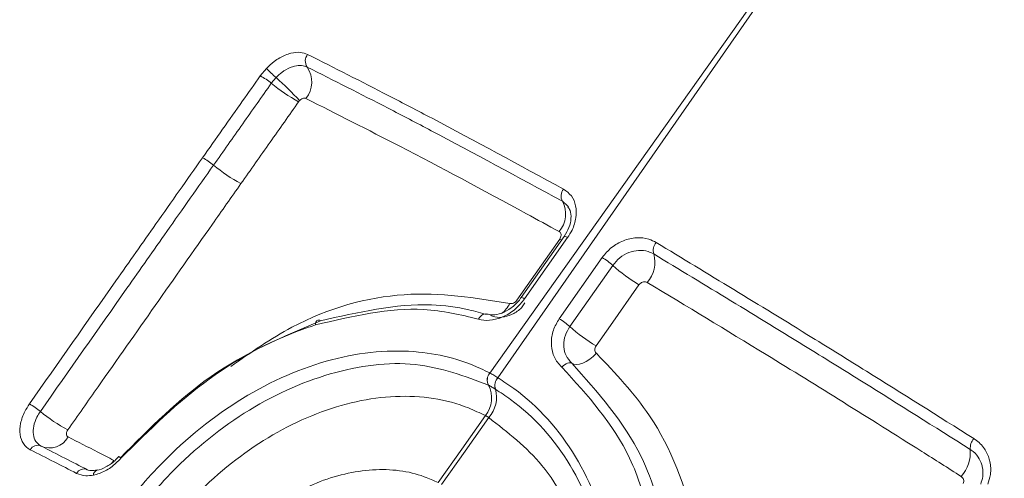
# Model space of a CAD drawing. Units: inches. Extents: x 3 to 99.2, y 1.4 to 64.8.
# Drawn here: x 84.3 to 85.1, y 44.2 to 44.6 of the extents above; entities that cross this region are included whole.
import ezdxf

# ---------------------------------------------------------------- set-up
doc = ezdxf.new("R2010")
doc.units = ezdxf.units.IN
doc.header["$LTSCALE"] = 6
doc.header["$MEASUREMENT"] = 0

msp = doc.modelspace()

# ---------------------------------------------------------------- linework, layer by layer
at = {"color": 7, "linetype": 'Continuous', "lineweight": 15}
for p, q in [((84.69416, 44.30746), (85.079, 44.84966)), ((85.07937, 44.84944), (84.70026, 44.30393)), ((84.52233, 44.53018), (84.52698, 44.5358)), ((84.53408, 44.52886), (84.53056, 44.5246)), ((84.74987, 44.40986), (84.7177, 44.36401)), ((84.75241, 44.40894), (84.72022, 44.3631)), ((84.74614, 44.34813), (84.77829, 44.394)), ((84.69411, 44.30748), (84.69416, 44.30746)), ((84.70026, 44.30393), (84.70031, 44.3039)), ((84.69321, 44.29832), (84.69316, 44.29835)), ((84.69832, 44.29537), (84.69827, 44.2954)), ((84.69081, 44.2755), (84.69331, 44.27406)), ((84.40001, 44.23458), (84.40012, 44.2346))]:
    msp.add_line(p, q, dxfattribs=at)
at = {"color": 8, "linetype": 'Continuous', "lineweight": 15}
for p, q in [((84.75241, 44.43266), (84.74846, 44.43617)), ((84.74805, 44.40706), (84.7465, 44.40788)), ((84.41777, 44.24371), (84.42282, 44.24864)), ((84.4127, 44.24198), (84.41081, 44.23959))]:
    msp.add_line(p, q, dxfattribs=at)
at = {"color": 7, "linetype": 'Continuous', "lineweight": 15, "flags": 128}
for points in [[(84.71442, 44.36195), (84.73573, 44.39246), (84.7465, 44.40788)], [(84.78621, 44.38814), (84.76484, 44.35767), (84.75405, 44.34227)], [(84.80585, 44.37362), (84.78448, 44.34315), (84.77367, 44.32775)], [(84.68578, 44.34784), (84.68646, 44.34895), (84.68724, 44.34992), (84.6881, 44.3507), (84.689, 44.35127), (84.68992, 44.35162), (84.69083, 44.35172), (84.69169, 44.35158), (84.69247, 44.3512)], [(84.56359, 44.34349), (84.56369, 44.34457), (84.56392, 44.3455), (84.56427, 44.34624), (84.56473, 44.34677), (84.56529, 44.34707), (84.56592, 44.34713), (84.56661, 44.34695), (84.56734, 44.34654)], [(84.77397, 44.32223), (84.77153, 44.31986), (84.76896, 44.31779), (84.76635, 44.31611), (84.76378, 44.31486), (84.76133, 44.31408), (84.75909, 44.31381), (84.75714, 44.31405), (84.75553, 44.3148)], [(84.75553, 44.3148), (84.75489, 44.31509), (84.7541, 44.31519), (84.75321, 44.31508), (84.75223, 44.31477), (84.7512, 44.31427), (84.75015, 44.3136), (84.74913, 44.31278), (84.74815, 44.31183)], [(84.65545, 44.22528), (84.67316, 44.25043), (84.69081, 44.2755)], [(84.69331, 44.27406), (84.67571, 44.24895), (84.65806, 44.22377)]]:
    msp.add_lwpolyline(points, dxfattribs=at)
at = {"color": 8, "linetype": 'Continuous', "lineweight": 15, "flags": 128}
msp.add_lwpolyline([(84.72022, 44.3631), (84.71937, 44.36354), (84.71867, 44.36386), (84.71815, 44.36404), (84.71782, 44.36407), (84.71771, 44.36401)], dxfattribs=at)
at = {"color": 7, "linetype": 'Continuous', "lineweight": 15}
for centre, radius, start, end in [((84.56392, 44.54129), 0.00791, 141.15771, 214.56738), ((84.60282, 44.60625), 0.10351, 222.88507, 228.38393), ((84.54109, 44.5256), 0.01978, 321.14249, 34.47815), ((84.49933, 44.48735), 0.04861, 50.02164, 61.75528), ((84.36045, 44.33366), 0.26125, 42.93209, 48.34686), ((84.60962, 44.61954), 0.12354, 230.21275, 241.6904), ((84.45573, 44.42548), 0.04923, 50.08678, 61.68261), ((84.56717, 44.55925), 0.12488, 230.25193, 241.61959), ((84.75565, 44.44002), 0.00815, 139.8009, 208.15229), ((84.73052, 44.42654), 0.02037, 319.8223, 28.24109), ((84.82561, 44.39921), 0.0091, 138.52708, 196.05527), ((84.79494, 44.39044), 0.02279, 318.50794, 15.92642), ((84.75363, 44.35241), 0.04836, 47.64448, 59.3406), ((84.86835, 44.47873), 0.12228, 227.7991, 239.26434), ((84.72155, 44.30669), 0.04819, 47.59493, 59.31895), ((84.83594, 44.4324), 0.12177, 227.74034, 239.24664), ((84.70052, 44.3022), 0.00831, 140.54243, 207.62039), ((84.70057, 44.30218), 0.00831, 140.53491, 207.61709), ((84.70685, 44.29789), 0.00894, 137.50413, 196.17601), ((84.7069, 44.29786), 0.00894, 137.49621, 196.1715), ((84.67478, 44.28869), 0.02077, 320.56514, 27.71385), ((84.67681, 44.28919), 0.02238, 317.47685, 16.04328), ((84.32536, 44.23992), 0.05045, 50.19856, 61.53215), ((84.43902, 44.37671), 0.1274, 230.30627, 241.47531), ((84.36467, 44.26671), 0.01544, 245.10734, 332.26912), ((85.06498, 44.25091), 0.01114, 138.69317, 183.689), ((84.35558, 44.2471), 0.00618, 65.13742, 152.30311), ((85.02621, 44.2483), 0.02773, 318.70353, 3.90859), ((84.3666, 44.18633), 0.0769, 48.49356, 49.56694), ((84.39022, 44.22939), 0.00615, 65.815, 152.73449)]:
    msp.add_arc(centre, radius, start, end, dxfattribs=at)
at = {"color": 8, "linetype": 'Continuous', "lineweight": 15}
for centre, radius, start, end in [((84.7498, 44.40571), 0.00415, 51.02616, 88.99429), ((84.69048, 44.3689), 0.02092, 306.34069, 333.63265), ((84.4697, 44.30308), 0.07888, 227.56115, 228.98914), ((84.40135, 44.23076), 0.00405, 109.3607, 178.19303)]:
    msp.add_arc(centre, radius, start, end, dxfattribs=at)
at = {"color": 7, "linetype": 'Continuous', "lineweight": 15}
for points, knots in [([(84.52698, 44.5358), (84.52886, 44.53759), (84.53324, 44.54174), (84.53969, 44.54536), (84.54634, 44.54757), (84.55231, 44.54822), (84.556, 44.54688), (84.55775, 44.54625)], [0, 0, 0, 0, 0.190085, 0.441202, 0.568663, 0.794338, 1, 1, 1, 1]), ([(84.55775, 44.54625), (84.57781, 44.53609), (84.60817, 44.52072), (84.67137, 44.48771), (84.71611, 44.46339), (84.74943, 44.44528)], [0, 0, 0, 0, 0.332205, 0.502797, 1, 1, 1, 1]), ([(84.5574, 44.5368), (84.55607, 44.53728), (84.55327, 44.53828), (84.54874, 44.53779), (84.5437, 44.53611), (84.53882, 44.53335), (84.5355, 44.53021), (84.53408, 44.52886)], [0, 0, 0, 0, 0.205705, 0.431462, 0.558955, 0.810045, 1, 1, 1, 1]), ([(84.74846, 44.43617), (84.71528, 44.45422), (84.67072, 44.47847), (84.60771, 44.51137), (84.57742, 44.52668), (84.5574, 44.5368)], [0, 0, 0, 0, 0.497173, 0.6677627, 1, 1, 1, 1]), ([(84.47909, 44.46882), (84.48908, 44.48301), (84.50349, 44.50347), (84.51792, 44.52392), (84.52233, 44.53018)], [0, 0, 0, 0, 0.693849, 1, 1, 1, 1]), ([(84.53056, 44.5246), (84.52342, 44.51447), (84.509, 44.49402), (84.49459, 44.47356), (84.48732, 44.46324)], [0, 0, 0, 0, 0.495588, 1, 1, 1, 1]), ([(84.5565, 44.51318), (84.55614, 44.5133), (84.55544, 44.51353), (84.5541, 44.51326), (84.5528, 44.51261), (84.55206, 44.51192), (84.55172, 44.51161)], [0, 0, 0, 0, 0.260728, 0.522276, 0.780454, 1, 1, 1, 1]), ([(84.74608, 44.4134), (84.73788, 44.41791), (84.69684, 44.44048), (84.63235, 44.47491), (84.57966, 44.5015), (84.5565, 44.51318)], [0, 0, 0, 0, 0.122804, 0.614344, 1, 1, 1, 1]), ([(84.55103, 44.51077), (84.5439, 44.50064), (84.52948, 44.48018), (84.51508, 44.45972), (84.50781, 44.44939)], [0, 0, 0, 0, 0.495169, 1, 1, 1, 1]), ([(84.55172, 44.51161), (84.55165, 44.51152), (84.5514, 44.51126), (84.55118, 44.51097), (84.55103, 44.51077)], [0, 0, 0, 0, 0.31143, 1, 1, 1, 1]), ([(84.34941, 44.28427), (84.371, 44.31504), (84.40257, 44.36003), (84.44581, 44.42154), (84.46744, 44.45228), (84.47909, 44.46882)], [0, 0, 0, 0, 0.4999538, 0.7309221, 1, 1, 1, 1]), ([(84.48732, 44.46324), (84.47568, 44.4467), (84.45404, 44.41595), (84.41081, 44.35444), (84.37925, 44.30945), (84.35765, 44.27868)], [0, 0, 0, 0, 0.269073, 0.50004, 1, 1, 1, 1]), ([(84.50781, 44.44939), (84.50067, 44.43924), (84.46499, 44.3885), (84.42179, 44.32696), (84.38574, 44.27555), (84.37818, 44.26477)], [0, 0, 0, 0, 0.164991, 0.824954, 1, 1, 1, 1]), ([(84.74943, 44.44528), (84.75153, 44.44374), (84.75576, 44.44065), (84.75889, 44.4329), (84.75907, 44.42394), (84.75659, 44.41556), (84.75359, 44.41081), (84.75241, 44.40894)], [0, 0, 0, 0, 0.2148642, 0.4320239, 0.6466558, 0.8610859, 1, 1, 1, 1]), ([(84.75303, 44.43181), (84.75298, 44.43198), (84.75286, 44.43234), (84.75257, 44.43255), (84.75241, 44.43266)], [0, 0, 0, 0, 0.477542, 1, 1, 1, 1]), ([(84.75262, 44.43174), (84.75323, 44.43103), (84.75486, 44.42912), (84.75526, 44.42355), (84.75391, 44.41652), (84.75112, 44.41206), (84.74977, 44.40989)], [0, 0, 0, 0, 0.173368, 0.464494, 0.738987, 1, 1, 1, 1]), ([(84.7465, 44.40788), (84.74677, 44.40833), (84.74729, 44.40922), (84.74756, 44.41065), (84.74739, 44.41194), (84.74685, 44.41288), (84.7463, 44.41325), (84.74608, 44.4134)], [0, 0, 0, 0, 0.214118, 0.427956, 0.641653, 0.855708, 1, 1, 1, 1]), ([(84.77829, 44.394), (84.78048, 44.39668), (84.78267, 44.39937), (84.78805, 44.40362), (84.79409, 44.40712), (84.80388, 44.40928), (84.81246, 44.40842), (84.81698, 44.40615), (84.81878, 44.40524)], [0, 0, 0, 0, 0.213558, 0.214365, 0.427088, 0.641809, 0.856813, 1, 1, 1, 1]), ([(84.81878, 44.40524), (84.85736, 44.38184), (84.90918, 44.35042), (84.98895, 44.30091), (85.02969, 44.27523), (85.05662, 44.25826)], [0, 0, 0, 0, 0.497203, 0.6677955, 1, 1, 1, 1]), ([(84.81686, 44.39669), (84.81549, 44.39738), (84.81208, 44.3991), (84.80558, 44.39973), (84.79819, 44.39806), (84.79125, 44.39417), (84.78789, 44.39016), (84.78621, 44.38814)], [0, 0, 0, 0, 0.142939, 0.357716, 0.572447, 0.785374, 1, 1, 1, 1]), ([(85.05387, 44.25019), (85.02705, 44.26711), (84.98646, 44.29272), (84.90698, 44.34208), (84.85532, 44.37338), (84.81686, 44.39669)], [0, 0, 0, 0, 0.332237, 0.502827, 1, 1, 1, 1]), ([(84.81201, 44.37534), (84.81159, 44.37553), (84.81074, 44.37592), (84.80923, 44.37589), (84.80776, 44.37538), (84.8066, 44.37456), (84.80606, 44.37388), (84.80585, 44.37362)], [0, 0, 0, 0, 0.215065, 0.430712, 0.646466, 0.86163, 1, 1, 1, 1]), ([(85.04704, 44.23), (85.0372, 44.23624), (84.98798, 44.26746), (84.90883, 44.31685), (84.84158, 44.35748), (84.81201, 44.37534)], [0, 0, 0, 0, 0.122804, 0.614323, 1, 1, 1, 1]), ([(84.56734, 44.34654), (84.59553, 44.35301), (84.63385, 44.36181), (84.67428, 44.35618), (84.68784, 44.35247), (84.69247, 44.3512)], [0, 0, 0, 0, 0.646805, 0.879298, 1, 1, 1, 1]), ([(84.72022, 44.3631), (84.71813, 44.36052), (84.71376, 44.35517), (84.70514, 44.34965), (84.69602, 44.34676), (84.68957, 44.3468), (84.68637, 44.34767), (84.68578, 44.34784)], [0, 0, 0, 0, 0.228611, 0.476226, 0.705171, 0.944904, 1, 1, 1, 1]), ([(84.71755, 44.36407), (84.71714, 44.36341), (84.71526, 44.36039), (84.71018, 44.35594), (84.70309, 44.35203), (84.69632, 44.3506), (84.69319, 44.35138), (84.69177, 44.35173)], [0, 0, 0, 0, 0.068151, 0.311916, 0.556898, 0.799204, 1, 1, 1, 1]), ([(84.69463, 44.35058), (84.69568, 44.35016), (84.699, 44.34885), (84.70526, 44.34936), (84.71238, 44.35192), (84.71779, 44.35568), (84.71971, 44.35899), (84.72026, 44.35994)], [0, 0, 0, 0, 0.114756, 0.361192, 0.613745, 0.88873, 1, 1, 1, 1]), ([(84.70922, 44.35961), (84.70963, 44.35953), (84.71046, 44.35939), (84.71187, 44.35977), (84.7132, 44.36057), (84.71402, 44.36139), (84.71437, 44.36188), (84.71442, 44.36195)], [0, 0, 0, 0, 0.240149, 0.480809, 0.721339, 0.961152, 1, 1, 1, 1]), ([(84.68578, 44.34784), (84.67227, 44.35102), (84.63403, 44.36004), (84.59126, 44.34999), (84.56359, 44.34349)], [0, 0, 0, 0, 0.35306, 1, 1, 1, 1]), ([(84.41756, 44.24392), (84.43953, 44.26603), (84.4849, 44.31172), (84.53928, 44.33469), (84.56734, 44.34654)], [0, 0, 0, 0, 0.484027, 1, 1, 1, 1]), ([(84.56359, 44.34349), (84.56188, 44.34292), (84.53493, 44.33385), (84.48191, 44.30707), (84.43926, 44.26473), (84.41794, 44.24356)], [0, 0, 0, 0, 0.032846, 0.516504, 1, 1, 1, 1]), ([(84.74815, 44.31183), (84.74803, 44.31194), (84.74569, 44.31405), (84.74209, 44.31903), (84.74039, 44.32558), (84.74009, 44.33237), (84.7411, 44.33952), (84.74449, 44.34531), (84.74614, 44.34813)], [0, 0, 0, 0, 0.013298, 0.253027, 0.481973, 0.532188, 0.771426, 1, 1, 1, 1]), ([(84.75405, 44.34227), (84.7528, 44.34013), (84.75023, 44.33576), (84.74945, 44.33034), (84.74967, 44.3252), (84.7509, 44.32003), (84.75393, 44.3166), (84.75553, 44.3148)], [0, 0, 0, 0, 0.228908, 0.468306, 0.518527, 0.747391, 1, 1, 1, 1]), ([(84.4275, 43.92969), (84.41814, 43.93618), (84.39289, 43.95368), (84.3673, 43.9976), (84.35927, 44.06002), (84.37397, 44.12874), (84.40551, 44.18934), (84.44954, 44.24388), (84.50399, 44.28912), (84.57149, 44.32013), (84.63487, 44.32711), (84.67453, 44.3173), (84.69181, 44.30863), (84.69411, 44.30748)], [0, 0, 0, 0, 0.064328, 0.173526, 0.281433, 0.388275, 0.49499, 0.568014, 0.676916, 0.786256, 0.895003, 0.986052, 1, 1, 1, 1]), ([(84.77367, 44.32775), (84.77341, 44.3273), (84.77289, 44.3264), (84.77269, 44.32491), (84.77297, 44.32351), (84.77351, 44.32266), (84.7739, 44.32229), (84.77397, 44.32223)], [0, 0, 0, 0, 0.238985, 0.477371, 0.715678, 0.954742, 1, 1, 1, 1]), ([(84.77397, 44.32223), (84.78812, 44.30735), (84.82219, 44.27152), (84.85163, 44.19454), (84.85717, 44.10028), (84.83442, 44.03996), (84.82303, 44.00976)], [0, 0, 0, 0, 0.192621, 0.46366, 0.731447, 1, 1, 1, 1]), ([(84.69316, 44.29835), (84.67543, 44.30503), (84.63929, 44.31864), (84.57448, 44.31023), (84.50937, 44.28056), (84.45664, 44.2367), (84.41405, 44.18396), (84.38352, 44.12531), (84.36929, 44.05879), (84.37702, 43.99834), (84.40175, 43.9558), (84.42616, 43.93886), (84.43521, 43.93258)], [0, 0, 0, 0, 0.104693, 0.213368, 0.322737, 0.43172, 0.504804, 0.611599, 0.718512, 0.826472, 0.935686, 1, 1, 1, 1]), ([(84.75553, 44.3148), (84.77496, 44.29302), (84.80132, 44.26347), (84.81795, 44.22006), (84.82214, 44.20412), (84.82358, 44.19861)], [0, 0, 0, 0, 0.646956, 0.877986, 1, 1, 1, 1]), ([(84.81464, 44.19856), (84.81007, 44.21403), (84.7971, 44.25791), (84.76739, 44.29064), (84.74815, 44.31183)], [0, 0, 0, 0, 0.352648, 1, 1, 1, 1]), ([(84.70031, 44.3039), (84.70428, 44.30127), (84.72729, 44.28602), (84.76184, 44.24731), (84.78708, 44.18002), (84.78874, 44.11278), (84.77553, 44.07221), (84.77022, 44.0559)], [0, 0, 0, 0, 0.0539655, 0.3131495, 0.5705797, 0.8272828, 1, 1, 1, 1]), ([(84.76549, 44.05566), (84.77065, 44.07144), (84.78346, 44.11067), (84.78198, 44.17567), (84.75772, 44.24071), (84.72438, 44.27812), (84.70215, 44.29283), (84.69832, 44.29537)], [0, 0, 0, 0, 0.172897, 0.429782, 0.687176, 0.946099, 1, 1, 1, 1]), ([(84.69081, 44.2755), (84.68666, 44.2775), (84.66647, 44.28721), (84.62424, 44.29342), (84.56436, 44.28028), (84.50613, 44.24752), (84.4618, 44.20531), (84.42664, 44.15615), (84.40231, 44.10205), (84.39396, 44.04063), (84.40651, 43.98675), (84.43103, 43.95491), (84.44999, 43.94269), (84.4545, 43.93979)], [0, 0, 0, 0, 0.0283354, 0.1375368, 0.2459516, 0.3535288, 0.4613843, 0.528155, 0.6367243, 0.7465008, 0.8564442, 0.9659067, 1, 1, 1, 1]), ([(84.35011, 44.24997), (84.3501, 44.24997), (84.34804, 44.25102), (84.34457, 44.25411), (84.34203, 44.26106), (84.34242, 44.26957), (84.34519, 44.27767), (84.34822, 44.2824), (84.34941, 44.28427)], [0, 0, 0, 0, 0.000492, 0.216466, 0.432514, 0.647101, 0.861338, 1, 1, 1, 1]), ([(84.35765, 44.27868), (84.35675, 44.27727), (84.35446, 44.27369), (84.35236, 44.26755), (84.35207, 44.26114), (84.35391, 44.25573), (84.35675, 44.25371), (84.35817, 44.2527)], [0, 0, 0, 0, 0.138584, 0.352699, 0.567233, 0.783352, 1, 1, 1, 1]), ([(84.75381, 44.05499), (84.76025, 44.07664), (84.77312, 44.11988), (84.76431, 44.18472), (84.73778, 44.2395), (84.70755, 44.26299), (84.69331, 44.27406)], [0, 0, 0, 0, 0.256678, 0.512573, 0.770387, 1, 1, 1, 1]), ([(84.37818, 44.26477), (84.37792, 44.26434), (84.37739, 44.26347), (84.37707, 44.26211), (84.37716, 44.2609), (84.37762, 44.26), (84.37813, 44.25967), (84.37834, 44.25953)], [0, 0, 0, 0, 0.208051, 0.415648, 0.625251, 0.839933, 1, 1, 1, 1]), ([(84.37834, 44.25953), (84.38577, 44.25575), (84.39715, 44.24997), (84.40869, 44.24404), (84.4127, 44.24198)], [0, 0, 0, 0, 0.6521858, 1, 1, 1, 1]), ([(85.05662, 44.25826), (85.05695, 44.25804), (85.06, 44.25605), (85.06467, 44.25133), (85.0676, 44.24516), (85.06924, 44.23863), (85.06963, 44.23209), (85.06781, 44.22646), (85.06703, 44.22404)], [0, 0, 0, 0, 0.031132, 0.285064, 0.510753, 0.558615, 0.809839, 1, 1, 1, 1]), ([(84.38475, 44.23221), (84.37914, 44.2351), (84.36752, 44.24109), (84.35605, 44.24694), (84.35011, 44.24997)], [0, 0, 0, 0, 0.481967, 1, 1, 1, 1]), ([(84.35817, 44.2527), (84.3641, 44.24968), (84.37554, 44.24385), (84.38714, 44.23788), (84.39273, 44.235)], [0, 0, 0, 0, 0.518039, 1, 1, 1, 1]), ([(85.06172, 44.22426), (85.06232, 44.22609), (85.06369, 44.23035), (85.06341, 44.2353), (85.06217, 44.24025), (85.05996, 44.24493), (85.05643, 44.24851), (85.05412, 44.25003), (85.05387, 44.25019)], [0, 0, 0, 0, 0.190031, 0.441228, 0.489099, 0.714864, 0.968865, 1, 1, 1, 1]), ([(84.41794, 44.24356), (84.41549, 44.24113), (84.41058, 44.23627), (84.40316, 44.23237), (84.39882, 44.23127), (84.3973, 44.23088)], [0, 0, 0, 0, 0.3941873, 0.7884575, 1, 1, 1, 1]), ([(84.41636, 44.24497), (84.41539, 44.24386), (84.41254, 44.24059), (84.40675, 44.23679), (84.40204, 44.23484), (84.40005, 44.2346), (84.40002, 44.23459)], [0, 0, 0, 0, 0.203948, 0.596354, 0.992863, 1, 1, 1, 1]), ([(84.40011, 44.23478), (84.39861, 44.23452), (84.39478, 44.23387), (84.39284, 44.23497), (84.39166, 44.23564)], [0, 0, 0, 0, 0.393561, 1, 1, 1, 1]), ([(84.48985, 43.99002), (84.48752, 43.99152), (84.47506, 43.99956), (84.4579, 44.02051), (84.44807, 44.05756), (84.45244, 44.09993), (84.46814, 44.13773), (84.49192, 44.17273), (84.52285, 44.20331), (84.56418, 44.22733), (84.60682, 44.23733), (84.63736, 44.2336), (84.65204, 44.22685), (84.65545, 44.22528)], [0, 0, 0, 0, 0.025186, 0.134991, 0.243849, 0.352091, 0.460513, 0.528093, 0.637538, 0.747663, 0.857505, 0.966884, 1, 1, 1, 1]), ([(84.3973, 44.23088), (84.39536, 44.23061), (84.39071, 44.22997), (84.38694, 44.23138), (84.38475, 44.23221)], [0, 0, 0, 0, 0.41822, 1, 1, 1, 1]), ([(85.04867, 44.22473), (85.0488, 44.22516), (85.04909, 44.22611), (85.04892, 44.22761), (85.04826, 44.22904), (85.04744, 44.22968), (85.04704, 44.23)], [0, 0, 0, 0, 0.2195463, 0.4777238, 0.7392723, 1, 1, 1, 1])]:
    msp.add_open_spline(points, degree=3, knots=knots, dxfattribs=at)
at = {"color": 8, "linetype": 'Continuous', "lineweight": 15}
msp.add_open_spline([(84.50027, 44.31242), (84.51531, 44.32291), (84.55685, 44.35189), (84.63148, 44.3722), (84.68333, 44.3638), (84.70922, 44.35961)], degree=3, knots=[0, 0, 0, 0, 0.221418, 0.611244, 1, 1, 1, 1], dxfattribs=at)
at = {"color": 7, "linetype": 'Continuous', "lineweight": 15}
for points in [[(84.69416, 44.30746), (84.69514, 44.30692), (84.69711, 44.30586), (84.69921, 44.30457), (84.70026, 44.30393)], [(84.69827, 44.2954), (84.6974, 44.29594), (84.69566, 44.297), (84.69402, 44.29788), (84.69321, 44.29832)]]:
    msp.add_open_spline(points, degree=3, dxfattribs=at)

doc.saveas('drawing.dxf')
